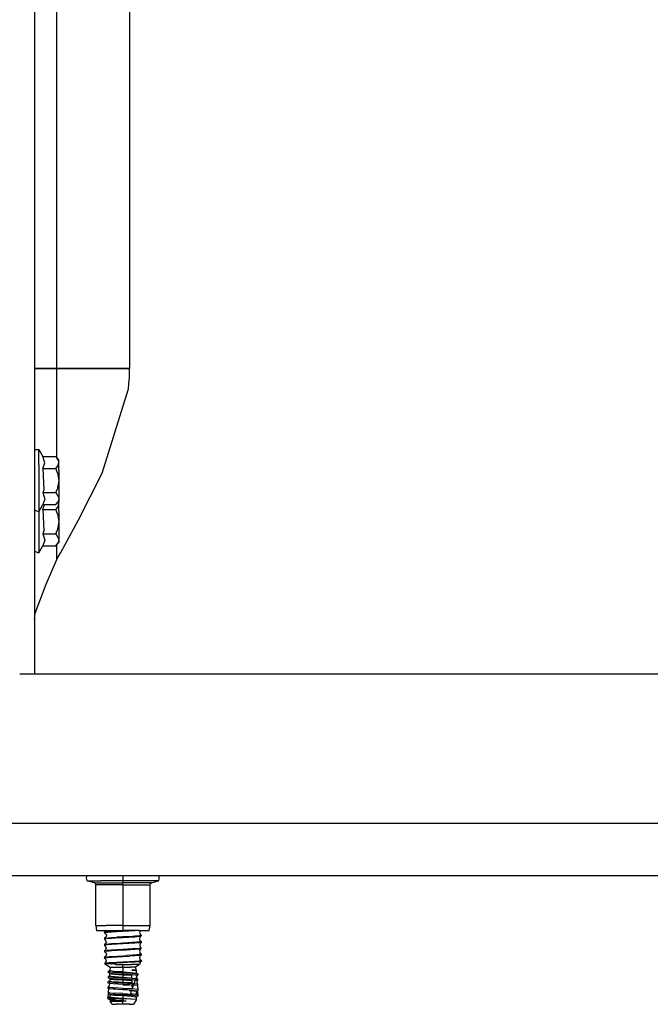
# Model space of a CAD drawing. Units: millimetres. Extents: x 798 to 9962, y -1600 to 1828.
# Drawn here: x 5926 to 6195, y -490 to -70 of the extents above; entities that cross this region are included whole.
import ezdxf

# ---------------------------------------------------------------- set-up
doc = ezdxf.new("R2010")
doc.units = ezdxf.units.MM
doc.layers.add('3', color=7, linetype='CONTINUOUS', true_color=0xffffff)

msp = doc.modelspace()

# ---------------------------------------------------------------- linework, layer by layer
at = {"layer": '3', "color": 18, "linetype": 'CONTINUOUS'}
for p, q in [((5941.889771, -218.94873), (5941.889771, 218.94873)), ((5941.889771, -218.94873), (5941.889771, 218.94873)), ((5972.845825, 218.94873), (5972.845825, -218.94873)), ((5932.364868, 0), (5932.364868, -187.32666)), ((5932.364868, -187.32666), (5932.364868, -275.463135)), ((5933.519165, -218.94873), (5932.364868, -218.94873)), ((5932.364868, -218.94873), (5933.519165, -218.94873)), ((5933.519165, -218.94873), (5933.640747, -218.94873)), ((5933.640747, -218.94873), (5933.519165, -218.94873)), ((5933.640747, -218.94873), (5937.127075, -218.94873)), ((5937.127075, -218.94873), (5933.640747, -218.94873)), ((5937.345337, -218.94873), (5937.127075, -218.94873)), ((5937.127075, -218.94873), (5937.345337, -218.94873)), ((5937.345337, -218.94873), (5941.889771, -218.94873)), ((5941.889771, -218.94873), (5937.345337, -218.94873)), ((5941.889771, -256.932129), (5941.889771, -218.94873)), ((5941.889771, -256.932129), (5941.889771, -218.94873)), ((5941.889771, -218.94873), (5972.845825, -218.94873)), ((5972.845825, -218.94873), (5941.889771, -218.94873)), ((5972.744751, -222.918945), (5972.810181, -220.934814)), ((5972.810181, -220.934814), (5972.845825, -218.94873)), ((5972.345337, -227.791016), (5972.588013, -225.359375)), ((5972.588013, -225.359375), (5972.744751, -222.918945)), ((5961.129028, -263.601807), (5972.317505, -228.024658)), ((5972.317505, -228.024658), (5972.345337, -227.791016)), ((5932.364868, -253.400146), (5934.164673, -253.400146)), ((5934.164673, -254.202393), (5934.164673, -253.400146)), ((5934.164673, -254.202393), (5934.164673, -253.400146)), ((5934.164673, -253.400146), (5935.915649, -256.431885)), ((5934.164673, -256.511719), (5934.164673, -254.202393)), ((5934.164673, -256.511719), (5934.164673, -254.202393)), ((5934.164673, -260.050293), (5934.164673, -256.511719)), ((5934.164673, -260.050293), (5934.164673, -256.511719)), ((5934.164673, -260.050293), (5934.164673, -264.390625)), ((5934.164673, -260.050293), (5934.164673, -264.390625)), ((5936.704712, -259.181641), (5935.915649, -256.431885)), ((5935.915649, -256.431885), (5941.389771, -256.431885)), ((5936.704712, -259.181641), (5935.915649, -256.431885)), ((5935.915649, -261.565918), (5936.704712, -259.181641)), ((5935.915649, -261.565918), (5936.704712, -259.181641)), ((5941.389771, -256.431885), (5942.764771, -257.807617)), ((5941.389771, -256.431885), (5942.741821, -258.676514)), ((5941.389771, -256.431885), (5942.741821, -258.676514)), ((5942.373657, -260.333252), (5942.764771, -258.999023)), ((5942.373657, -260.333252), (5942.764771, -258.999023)), ((5942.764771, -258.999023), (5942.741821, -258.676514)), ((5942.764771, -258.999023), (5942.741821, -258.676514)), ((5942.764771, -258.999023), (5942.764771, -257.807617)), ((5942.764771, -262.253906), (5942.764771, -258.999023)), ((5935.915649, -261.565918), (5941.389771, -261.565918)), ((5935.915649, -261.565918), (5936.240356, -270.586426)), ((5935.915649, -261.565918), (5936.240356, -270.586426)), ((5935.915649, -261.565918), (5941.389771, -261.565918)), ((5941.389771, -261.565918), (5942.373657, -260.333252)), ((5941.389771, -261.565918), (5942.373657, -260.333252)), ((5942.164185, -263.375244), (5941.389771, -261.565918)), ((5942.164185, -263.375244), (5941.389771, -261.565918)), ((5942.164185, -263.375244), (5942.764771, -266.700195)), ((5942.164185, -263.375244), (5942.764771, -266.700195)), ((5942.764771, -262.253906), (5942.764771, -266.700195)), ((5950.920044, -283.671143), (5961.129028, -263.601807)), ((5934.164673, -264.390625), (5934.164673, -269.009766)), ((5934.164673, -264.390625), (5934.164673, -269.009766)), ((5942.764771, -266.700195), (5941.982056, -270.512939)), ((5942.764771, -266.700195), (5941.982056, -270.512939)), ((5942.764771, -266.700195), (5942.764771, -271.146484)), ((5934.164673, -269.009766), (5934.164673, -273.350098)), ((5934.164673, -269.009766), (5934.164673, -273.350098)), ((5936.240356, -270.586426), (5935.915649, -271.834229)), ((5936.240356, -270.586426), (5935.915649, -271.834229)), ((5935.915649, -271.834229), (5936.704712, -274.58374)), ((5935.915649, -271.834229), (5941.389771, -271.834229)), ((5935.915649, -271.834229), (5936.704712, -274.58374)), ((5935.915649, -271.834229), (5941.389771, -271.834229)), ((5941.389771, -271.834229), (5941.982056, -270.512939)), ((5941.389771, -271.834229), (5941.982056, -270.512939)), ((5941.389771, -271.834229), (5942.741821, -274.078857)), ((5941.389771, -271.834229), (5942.741821, -274.078857)), ((5942.764771, -271.146484), (5942.764771, -274.401123)), ((5932.364868, -275.463135), (5932.364868, -326.263184)), ((5934.164673, -273.350098), (5934.164673, -276.888428)), ((5934.164673, -273.350098), (5934.164673, -276.888428)), ((5936.704712, -274.58374), (5935.915649, -276.968262)), ((5936.704712, -274.58374), (5935.915649, -276.968262)), ((5941.389771, -276.968262), (5942.764771, -275.592529)), ((5941.389771, -276.968262), (5942.373657, -275.735596)), ((5941.389771, -276.968262), (5942.373657, -275.735596)), ((5942.764771, -274.401123), (5942.373657, -275.735596)), ((5942.764771, -274.401123), (5942.373657, -275.735596)), ((5942.373657, -277.859375), (5942.764771, -276.524902)), ((5942.373657, -277.859375), (5942.764771, -276.524902)), ((5942.521606, -275.83667), (5942.741821, -276.202637)), ((5942.521606, -275.83667), (5942.741821, -276.202637)), ((5942.741821, -274.078857), (5942.764771, -274.401123)), ((5942.741821, -274.078857), (5942.764771, -274.401123)), ((5942.764771, -276.524902), (5942.741821, -276.202637)), ((5942.764771, -276.524902), (5942.741821, -276.202637)), ((5942.764771, -274.401123), (5942.764771, -275.592529)), ((5942.764771, -276.524902), (5942.764771, -275.592529)), ((5942.764771, -279.780029), (5942.764771, -276.524902)), ((5932.364868, -279.197998), (5934.164673, -280)), ((5934.164673, -276.888428), (5934.164673, -279.197998)), ((5934.164673, -276.888428), (5934.164673, -279.197998)), ((5934.164673, -280), (5935.915649, -276.968262)), ((5934.164673, -279.197998), (5934.164673, -280)), ((5934.164673, -279.197998), (5934.164673, -280)), ((5934.164673, -280), (5934.164673, -281.916748)), ((5934.164673, -280), (5934.164673, -281.916748)), ((5935.915649, -276.968262), (5941.389771, -276.968262)), ((5935.915649, -279.092041), (5936.618774, -276.968262)), ((5935.915649, -279.092041), (5936.618774, -276.968262)), ((5935.915649, -279.092041), (5941.389771, -279.092041)), ((5935.915649, -279.092041), (5941.389771, -279.092041)), ((5935.915649, -279.092041), (5936.240356, -288.112305)), ((5935.915649, -279.092041), (5936.240356, -288.112305)), ((5941.389771, -279.092041), (5942.373657, -277.859375)), ((5941.389771, -279.092041), (5942.373657, -277.859375)), ((5942.164185, -280.901367), (5941.389771, -279.092041)), ((5942.164185, -280.901367), (5941.389771, -279.092041)), ((5942.164185, -280.901367), (5942.764771, -284.226318)), ((5942.164185, -280.901367), (5942.764771, -284.226318)), ((5942.764771, -279.780029), (5942.764771, -284.226318)), ((5934.164673, -281.916748), (5934.164673, -286.535645)), ((5934.164673, -281.916748), (5934.164673, -286.535645)), ((5942.764771, -284.226318), (5941.982056, -288.039062)), ((5942.764771, -284.226318), (5941.982056, -288.039062)), ((5942.764771, -284.226318), (5942.764771, -288.672363)), ((5943.485962, -297.292236), (5950.920044, -283.671143)), ((5934.164673, -286.535645), (5934.164673, -290.876221)), ((5934.164673, -286.535645), (5934.164673, -290.876221)), ((5936.240356, -288.112305), (5935.915649, -289.360107)), ((5936.240356, -288.112305), (5935.915649, -289.360107)), ((5935.915649, -289.360107), (5936.704712, -292.109863)), ((5935.915649, -289.360107), (5941.389771, -289.360107)), ((5935.915649, -289.360107), (5936.704712, -292.109863)), ((5935.915649, -289.360107), (5941.389771, -289.360107)), ((5941.389771, -289.360107), (5941.982056, -288.039062)), ((5941.389771, -289.360107), (5941.982056, -288.039062)), ((5941.389771, -289.360107), (5942.741821, -291.604736)), ((5941.389771, -289.360107), (5942.741821, -291.604736)), ((5942.764771, -288.672363), (5942.764771, -291.927246)), ((5934.164673, -290.876221), (5934.164673, -294.414551)), ((5934.164673, -290.876221), (5934.164673, -294.414551)), ((5936.704712, -292.109863), (5935.915649, -294.494385)), ((5936.704712, -292.109863), (5935.915649, -294.494385)), ((5941.389771, -294.494385), (5942.764771, -293.118652)), ((5941.389771, -294.494385), (5942.373657, -293.261475)), ((5941.389771, -294.494385), (5942.373657, -293.261475)), ((5942.764771, -291.927246), (5942.373657, -293.261475)), ((5942.764771, -291.927246), (5942.373657, -293.261475)), ((5942.741821, -291.604736), (5942.764771, -291.927246)), ((5942.741821, -291.604736), (5942.764771, -291.927246)), ((5942.764771, -291.927246), (5942.764771, -293.118652)), ((5932.364868, -296.724121), (5934.164673, -297.526123)), ((5934.164673, -294.414551), (5934.164673, -296.724121)), ((5934.164673, -294.414551), (5934.164673, -296.724121)), ((5934.164673, -297.526123), (5935.915649, -294.494385)), ((5934.164673, -296.724121), (5934.164673, -297.526123)), ((5934.164673, -296.724121), (5934.164673, -297.526123)), ((5935.915649, -294.494385), (5941.389771, -294.494385)), ((5941.889771, -300.216064), (5941.889771, -293.994141)), ((5941.889771, -300.216064), (5941.889771, -293.994141)), ((5941.889771, -300.216064), (5943.485962, -297.292236)), ((5937.231079, -310.852051), (5941.818481, -300.399658)), ((5941.818481, -300.399658), (5941.85022, -300.310303)), ((5941.85022, -300.310303), (5941.889771, -300.216064)), ((5932.568481, -323.165283), (5937.231079, -310.852051)), ((5932.364868, -325.935547), (5932.416138, -324.524414)), ((5932.364868, -326.263184), (5932.364868, -349.123291)), ((5932.416138, -324.524414), (5932.568481, -323.165283)), ((6463.524536, -349.123291), (5926.015747, -349.123291)), ((6706.288696, -412.750244), (5248.61438, -412.750244)), ((6706.288696, -412.750244), (5248.61438, -412.750244)), ((3711.846313, -434.975098), (9621.639771, -434.975098)), ((5954.418579, -436.110596), (5954.781372, -434.975098)), ((5954.781372, -437.24585), (5954.418579, -436.110596)), ((5969.999634, -434.975098), (5969.999634, -436.110596)), ((5969.999634, -434.975098), (5969.999634, -436.110596)), ((5969.999634, -436.110596), (5969.999634, -437.24585)), ((5969.999634, -436.110596), (5969.999634, -437.24585)), ((5985.581177, -436.110596), (5985.218872, -434.975098)), ((5985.218872, -437.24585), (5985.581177, -436.110596)), ((5954.781372, -437.24585), (5960.593872, -437.24585)), ((5954.781372, -437.24585), (5960.593872, -437.24585)), ((5957.85022, -438.110596), (5954.781372, -437.24585)), ((5958.276489, -438.409912), (5957.85022, -438.110596)), ((5957.85022, -438.110596), (5962.490845, -438.110596)), ((5957.85022, -438.110596), (5962.490845, -438.110596)), ((5958.440552, -438.920166), (5958.276489, -438.409912)), ((5962.856079, -438.920166), (5958.440552, -438.920166)), ((5958.440552, -456.326416), (5958.440552, -438.920166)), ((5962.856079, -438.920166), (5958.440552, -438.920166)), ((5969.999634, -437.24585), (5960.593872, -437.24585)), ((5969.999634, -437.24585), (5960.593872, -437.24585)), ((5962.490845, -438.110596), (5969.999634, -438.110596)), ((5962.490845, -438.110596), (5969.999634, -438.110596)), ((5969.999634, -438.920166), (5962.856079, -438.920166)), ((5969.999634, -438.920166), (5962.856079, -438.920166)), ((5979.405884, -437.24585), (5969.999634, -437.24585)), ((5979.405884, -437.24585), (5969.999634, -437.24585)), ((5969.999634, -437.24585), (5969.999634, -438.110596)), ((5969.999634, -437.24585), (5969.999634, -438.110596)), ((5969.999634, -438.409912), (5969.999634, -438.110596)), ((5969.999634, -438.409912), (5969.999634, -438.110596)), ((5977.508423, -438.110596), (5969.999634, -438.110596)), ((5977.508423, -438.110596), (5969.999634, -438.110596)), ((5969.999634, -438.920166), (5969.999634, -438.409912)), ((5969.999634, -438.920166), (5969.999634, -438.409912)), ((5969.999634, -438.920166), (5977.143677, -438.920166)), ((5969.999634, -438.920166), (5977.143677, -438.920166)), ((5969.999634, -438.920166), (5969.999634, -456.326416)), ((5969.999634, -438.920166), (5969.999634, -456.326416)), ((5977.143677, -438.920166), (5981.559692, -438.920166)), ((5977.143677, -438.920166), (5981.559692, -438.920166)), ((5982.150024, -438.110596), (5977.508423, -438.110596)), ((5982.150024, -438.110596), (5977.508423, -438.110596)), ((5985.218872, -437.24585), (5979.405884, -437.24585)), ((5985.218872, -437.24585), (5979.405884, -437.24585)), ((5981.559692, -438.920166), (5981.723755, -438.409912)), ((5981.559692, -456.326416), (5981.559692, -438.920166)), ((5981.723755, -438.409912), (5982.150024, -438.110596)), ((5982.150024, -438.110596), (5985.218872, -437.24585)), ((5958.440552, -456.326416), (5962.856079, -456.326416)), ((5958.440552, -456.326416), (5958.779419, -458.343018)), ((5958.440552, -456.326416), (5962.856079, -456.326416)), ((5969.999634, -456.326416), (5962.856079, -456.326416)), ((5969.999634, -456.326416), (5962.856079, -456.326416)), ((5969.999634, -456.326416), (5969.999634, -458.343018)), ((5969.999634, -456.326416), (5977.143677, -456.326416)), ((5969.999634, -456.326416), (5977.143677, -456.326416)), ((5969.999634, -456.326416), (5969.999634, -458.343018)), ((5977.143677, -456.326416), (5981.559692, -456.326416)), ((5977.143677, -456.326416), (5981.559692, -456.326416)), ((5981.220825, -458.343018), (5981.559692, -456.326416)), ((5958.779419, -458.343018), (5963.065063, -458.343018)), ((5962.58606, -458.69043), (5962.070923, -459.103271)), ((5962.209595, -459.043213), (5962.070923, -459.103271)), ((5962.209595, -459.043213), (5962.070923, -459.103271)), ((5962.070923, -459.103271), (5962.209595, -459.38208)), ((5965.096802, -458.733398), (5962.209595, -459.043213)), ((5965.096802, -458.733398), (5962.209595, -459.043213)), ((5965.096802, -459.07251), (5962.209595, -459.38208)), ((5965.096802, -459.07251), (5962.209595, -459.38208)), ((5962.209595, -459.38208), (5962.790161, -459.910156)), ((5962.209595, -459.38208), (5962.790161, -459.910156)), ((5962.749634, -461.287598), (5962.209595, -461.710205)), ((5962.209595, -461.710205), (5965.096802, -461.400391)), ((5962.209595, -461.710205), (5965.096802, -461.400391)), ((5962.700317, -458.343018), (5962.58606, -458.69043)), ((5962.700317, -458.343018), (5962.58606, -458.69043)), ((5962.749634, -459.785889), (5962.989868, -460.536865)), ((5962.989868, -460.536865), (5962.749634, -461.287598)), ((5963.065063, -458.343018), (5969.999634, -458.343018)), ((5966.154419, -458.669678), (5965.096802, -458.733398)), ((5966.154419, -458.669678), (5965.096802, -458.733398)), ((5967.37561, -458.94043), (5965.096802, -459.07251)), ((5967.37561, -458.94043), (5965.096802, -459.07251)), ((5965.096802, -461.400391), (5967.37561, -461.268311)), ((5965.096802, -461.400391), (5967.37561, -461.268311)), ((5969.999634, -458.454346), (5966.154419, -458.669678)), ((5969.999634, -458.454346), (5966.154419, -458.669678)), ((5969.999634, -458.793457), (5967.37561, -458.94043)), ((5969.999634, -458.793457), (5967.37561, -458.94043)), ((5969.999634, -461.121338), (5967.37561, -461.268311)), ((5969.999634, -461.121338), (5967.37561, -461.268311)), ((5971.985474, -458.343018), (5969.999634, -458.454346)), ((5971.985474, -458.343018), (5969.999634, -458.454346)), ((5976.935181, -458.343018), (5969.999634, -458.343018)), ((5969.999634, -458.454346), (5969.999634, -458.793457)), ((5969.999634, -458.454346), (5969.999634, -458.793457)), ((5975.037231, -458.505371), (5969.999634, -458.793457)), ((5975.037231, -458.505371), (5969.999634, -458.793457)), ((5974.040649, -460.89502), (5969.999634, -461.121338)), ((5974.040649, -460.89502), (5969.999634, -461.121338)), ((5969.999634, -461.121338), (5969.999634, -461.460449)), ((5969.999634, -461.121338), (5969.999634, -461.460449)), ((5975.037231, -461.172363), (5969.999634, -461.460449)), ((5975.037231, -461.172363), (5969.999634, -461.460449)), ((5975.037231, -460.833252), (5974.040649, -460.89502)), ((5975.037231, -460.833252), (5974.040649, -460.89502)), ((5976.917114, -458.343018), (5975.037231, -458.505371)), ((5976.917114, -458.343018), (5975.037231, -458.505371)), ((5976.948364, -460.668457), (5975.037231, -460.833252)), ((5976.948364, -460.668457), (5975.037231, -460.833252)), ((5975.988403, -461.10083), (5975.037231, -461.172363)), ((5975.988403, -461.10083), (5975.037231, -461.172363)), ((5976.948364, -461.007568), (5975.988403, -461.10083)), ((5976.948364, -461.007568), (5975.988403, -461.10083)), ((5976.935181, -458.343018), (5981.220825, -458.343018)), ((5977.790161, -460.376709), (5976.948364, -460.668457)), ((5977.790161, -460.376709), (5976.948364, -460.668457)), ((5977.790161, -460.71582), (5976.948364, -461.007568)), ((5977.790161, -460.71582), (5976.948364, -461.007568)), ((5977.276001, -461.286865), (5977.03479, -462.037842)), ((5977.359009, -458.488037), (5977.114868, -459.239014)), ((5977.114868, -459.239014), (5977.359009, -459.98999)), ((5977.790161, -460.71582), (5977.276001, -461.286865)), ((5977.50061, -458.343018), (5977.359009, -458.488037)), ((5977.50061, -458.343018), (5977.359009, -458.488037)), ((5977.359009, -459.98999), (5977.790161, -460.376709)), ((5977.790161, -460.376709), (5977.790161, -460.71582)), ((5962.209595, -461.710205), (5962.209595, -462.049316)), ((5962.657349, -461.964111), (5962.209595, -462.049316)), ((5962.657349, -461.964111), (5962.209595, -462.049316)), ((5962.209595, -462.049316), (5962.62561, -462.584961)), ((5962.62561, -464.086914), (5962.209595, -464.377197)), ((5962.657349, -464.292236), (5962.209595, -464.377197)), ((5962.657349, -464.292236), (5962.209595, -464.377197)), ((5962.209595, -464.377197), (5962.209595, -464.716064)), ((5962.531372, -464.650635), (5962.209595, -464.716064)), ((5962.531372, -464.650635), (5962.209595, -464.716064)), ((5962.209595, -464.716064), (5962.589478, -465.186035)), ((5963.300903, -464.552979), (5962.531372, -464.650635)), ((5963.300903, -464.552979), (5962.531372, -464.650635)), ((5962.589478, -465.186035), (5962.835083, -465.937012)), ((5962.62561, -462.584961), (5962.869751, -463.335938)), ((5962.869751, -463.335938), (5962.62561, -464.086914)), ((5965.096802, -461.739502), (5962.657349, -461.964111)), ((5965.096802, -461.739502), (5962.657349, -461.964111)), ((5965.096802, -464.067383), (5962.657349, -464.292236)), ((5965.096802, -464.067383), (5962.657349, -464.292236)), ((5965.096802, -464.406494), (5963.300903, -464.552979)), ((5965.096802, -464.406494), (5963.300903, -464.552979)), ((5968.710571, -461.532715), (5965.096802, -461.739502)), ((5968.710571, -461.532715), (5965.096802, -461.739502)), ((5968.710571, -463.860596), (5965.096802, -464.067383)), ((5968.710571, -463.860596), (5965.096802, -464.067383)), ((5969.999634, -464.127441), (5965.096802, -464.406494)), ((5969.999634, -464.127441), (5965.096802, -464.406494)), ((5969.999634, -461.460449), (5968.710571, -461.532715)), ((5969.999634, -461.460449), (5968.710571, -461.532715)), ((5969.999634, -463.78833), (5968.710571, -463.860596)), ((5969.999634, -463.78833), (5968.710571, -463.860596)), ((5974.040649, -463.562256), (5969.999634, -463.78833)), ((5974.040649, -463.562256), (5969.999634, -463.78833)), ((5969.999634, -463.78833), (5969.999634, -464.127441)), ((5969.999634, -463.78833), (5969.999634, -464.127441)), ((5975.037231, -463.839355), (5969.999634, -464.127441)), ((5975.037231, -463.839355), (5969.999634, -464.127441)), ((5975.037231, -463.500244), (5974.040649, -463.562256)), ((5975.037231, -463.500244), (5974.040649, -463.562256)), ((5975.988403, -463.428955), (5975.037231, -463.500244)), ((5975.988403, -463.428955), (5975.037231, -463.500244)), ((5976.948364, -463.674561), (5975.037231, -463.839355)), ((5976.948364, -463.674561), (5975.037231, -463.839355)), ((5976.948364, -463.335449), (5975.988403, -463.428955)), ((5976.948364, -463.335449), (5975.988403, -463.428955)), ((5977.790161, -463.043701), (5976.948364, -463.335449)), ((5977.790161, -463.043701), (5976.948364, -463.335449)), ((5977.790161, -463.382812), (5976.948364, -463.674561)), ((5977.790161, -463.382812), (5976.948364, -463.674561)), ((5977.03479, -462.037842), (5977.276001, -462.788818)), ((5977.418091, -463.88501), (5977.171997, -464.635986)), ((5977.171997, -464.635986), (5977.418091, -465.386963)), ((5977.243286, -462.687012), (5977.790161, -463.043701)), ((5977.243286, -462.687012), (5977.790161, -463.043701)), ((5977.790161, -463.382812), (5977.418091, -463.88501)), ((5977.418091, -465.386963), (5977.790161, -465.710693)), ((5977.790161, -463.043701), (5977.790161, -463.382812)), ((5962.209595, -469.711182), (5962.105591, -470.169434)), ((5962.589478, -466.687988), (5962.209595, -467.044189)), ((5963.300903, -466.880859), (5962.209595, -467.044189)), ((5963.300903, -466.880859), (5962.209595, -467.044189)), ((5962.209595, -467.044189), (5962.209595, -467.383301)), ((5964.149536, -467.142578), (5962.209595, -467.383301)), ((5964.149536, -467.142578), (5962.209595, -467.383301)), ((5962.209595, -467.383301), (5962.362915, -467.574463)), ((5962.764282, -469.285156), (5962.209595, -469.711182)), ((5962.209595, -469.711182), (5964.149536, -469.470459)), ((5962.209595, -469.711182), (5964.149536, -469.470459)), ((5962.209595, -470.050293), (5965.096802, -469.740479)), ((5962.209595, -470.050293), (5965.096802, -469.740479)), ((5962.362915, -467.574463), (5962.81897, -467.953369)), ((5962.835083, -465.937012), (5962.589478, -466.687988)), ((5962.764282, -467.782959), (5963.003052, -468.53418)), ((5963.003052, -468.53418), (5962.764282, -469.285156)), ((5962.81897, -467.953369), (5963.003052, -468.53418)), ((5965.096802, -466.734375), (5963.300903, -466.880859)), ((5965.096802, -466.734375), (5963.300903, -466.880859)), ((5965.096802, -467.073486), (5964.149536, -467.142578)), ((5965.096802, -467.073486), (5964.149536, -467.142578)), ((5964.149536, -469.470459), (5965.096802, -469.401367)), ((5964.149536, -469.470459), (5965.096802, -469.401367)), ((5969.999634, -466.455322), (5965.096802, -466.734375)), ((5969.999634, -466.455322), (5965.096802, -466.734375)), ((5969.999634, -466.794434), (5965.096802, -467.073486)), ((5969.999634, -466.794434), (5965.096802, -467.073486)), ((5965.096802, -469.401367), (5969.999634, -469.122314)), ((5965.096802, -469.401367), (5969.999634, -469.122314)), ((5965.096802, -469.740479), (5969.999634, -469.461426)), ((5965.096802, -469.740479), (5969.999634, -469.461426)), ((5974.040649, -466.229004), (5969.999634, -466.455322)), ((5974.040649, -466.229004), (5969.999634, -466.455322)), ((5969.999634, -466.455322), (5969.999634, -466.794434)), ((5969.999634, -466.455322), (5969.999634, -466.794434)), ((5971.493286, -466.710693), (5969.999634, -466.794434)), ((5971.493286, -466.710693), (5969.999634, -466.794434)), ((5969.999634, -469.122314), (5971.493286, -469.038818)), ((5969.999634, -469.122314), (5971.493286, -469.038818)), ((5969.999634, -469.122314), (5969.999634, -469.461426)), ((5969.999634, -469.122314), (5969.999634, -469.461426)), ((5969.999634, -469.461426), (5972.815063, -469.303711)), ((5969.999634, -469.461426), (5972.815063, -469.303711)), ((5975.037231, -466.506348), (5971.493286, -466.710693)), ((5975.037231, -466.506348), (5971.493286, -466.710693)), ((5974.040649, -468.89624), (5971.493286, -469.038818)), ((5974.040649, -468.89624), (5971.493286, -469.038818)), ((5975.037231, -469.17334), (5972.815063, -469.303711)), ((5975.037231, -469.17334), (5972.815063, -469.303711)), ((5975.037231, -466.167236), (5974.040649, -466.229004)), ((5975.037231, -466.167236), (5974.040649, -466.229004)), ((5975.037231, -468.834229), (5974.040649, -468.89624)), ((5975.037231, -468.834229), (5974.040649, -468.89624)), ((5976.948364, -466.002441), (5975.037231, -466.167236)), ((5976.948364, -466.002441), (5975.037231, -466.167236)), ((5976.948364, -466.341553), (5975.037231, -466.506348)), ((5976.948364, -466.341553), (5975.037231, -466.506348)), ((5976.948364, -468.669434), (5975.037231, -468.834229)), ((5976.948364, -468.669434), (5975.037231, -468.834229)), ((5976.948364, -469.008545), (5975.037231, -469.17334)), ((5976.948364, -469.008545), (5975.037231, -469.17334)), ((5977.790161, -465.710693), (5976.948364, -466.002441)), ((5977.790161, -465.710693), (5976.948364, -466.002441)), ((5977.418579, -466.279053), (5976.948364, -466.341553)), ((5977.418579, -466.279053), (5976.948364, -466.341553)), ((5977.418579, -468.606934), (5976.948364, -468.669434)), ((5977.418579, -468.606934), (5976.948364, -468.669434)), ((5977.795532, -468.871094), (5976.948364, -469.008545)), ((5977.795532, -468.871094), (5976.948364, -469.008545)), ((5977.288208, -469.28418), (5977.046509, -470.035156)), ((5977.35022, -466.485352), (5977.107056, -467.236572)), ((5977.107056, -467.236572), (5977.35022, -467.987549)), ((5977.795532, -468.871094), (5977.288208, -469.28418)), ((5977.790161, -466.049805), (5977.35022, -466.485352)), ((5977.35022, -467.987549), (5977.790161, -468.377686)), ((5977.790161, -466.049805), (5977.418579, -466.279053)), ((5977.790161, -466.049805), (5977.418579, -466.279053)), ((5977.790161, -468.377686), (5977.418579, -468.606934)), ((5977.790161, -468.377686), (5977.418579, -468.606934)), ((5977.790161, -466.049805), (5977.790161, -465.710693)), ((5977.790161, -468.377686), (5977.795532, -468.871094)), ((5962.105591, -470.169434), (5962.209595, -470.050293)), ((5962.105591, -470.169434), (5962.209595, -470.050293)), ((5962.105591, -470.169434), (5962.619751, -470.58252)), ((5962.619751, -472.084229), (5962.132935, -472.402832)), ((5964.814087, -472.087646), (5962.132935, -472.402832)), ((5964.814087, -472.087646), (5962.132935, -472.402832)), ((5962.132935, -472.402832), (5962.450806, -472.402832)), ((5962.132935, -472.402832), (5962.185669, -472.458984)), ((5962.132935, -472.402832), (5962.450806, -472.402832)), ((5962.185669, -472.458984), (5964.564575, -473.959229)), ((5962.450806, -472.402832), (5965.166138, -472.402832)), ((5962.450806, -472.402832), (5965.166138, -472.402832)), ((5962.619751, -470.58252), (5962.863892, -471.333496)), ((5962.863892, -471.333496), (5962.619751, -472.084229)), ((5964.564575, -473.959229), (5964.36731, -475.540527)), ((5964.564575, -473.959229), (5964.372192, -475.500732)), ((5964.564575, -473.959229), (5966.641235, -473.959229)), ((5964.564575, -473.959229), (5966.641235, -473.959229)), ((5964.814087, -472.087646), (5969.999634, -471.789307)), ((5964.814087, -472.087646), (5969.999634, -471.789307)), ((5964.97229, -472.451904), (5964.851196, -472.528076)), ((5964.97229, -472.451904), (5964.851196, -472.528076)), ((5964.851196, -472.528076), (5964.859497, -472.553955)), ((5964.851196, -472.528076), (5964.859497, -472.553955)), ((5964.859497, -472.553955), (5964.889771, -472.577393)), ((5964.859497, -472.553955), (5964.889771, -472.577393)), ((5964.889771, -472.577393), (5965.082153, -472.638428)), ((5964.889771, -472.577393), (5965.082153, -472.638428)), ((5965.166138, -472.402832), (5964.97229, -472.451904)), ((5965.166138, -472.402832), (5964.97229, -472.451904)), ((5966.505981, -472.777588), (5965.082153, -472.638428)), ((5966.505981, -472.777588), (5965.082153, -472.638428)), ((5967.39856, -472.273926), (5965.166138, -472.402832)), ((5967.39856, -472.273926), (5965.166138, -472.402832)), ((5966.505981, -472.777588), (5967.041626, -472.803955)), ((5966.505981, -472.777588), (5967.041626, -472.803955)), ((5966.641235, -473.959229), (5969.999634, -473.959229)), ((5966.641235, -473.959229), (5969.999634, -473.959229)), ((5967.041626, -472.803955), (5969.999634, -472.890869)), ((5967.041626, -472.803955), (5969.999634, -472.890869)), ((5969.999634, -472.128418), (5967.39856, -472.273926)), ((5969.999634, -472.128418), (5967.39856, -472.273926)), ((5969.999634, -471.789307), (5972.815063, -471.631592)), ((5969.999634, -471.789307), (5972.815063, -471.631592)), ((5969.999634, -471.789307), (5969.999634, -472.128418)), ((5969.999634, -471.789307), (5969.999634, -472.128418)), ((5974.015747, -471.903564), (5969.999634, -472.128418)), ((5974.015747, -471.903564), (5969.999634, -472.128418)), ((5969.999634, -472.890869), (5970.359497, -472.897217)), ((5969.999634, -472.890869), (5970.359497, -472.897217)), ((5969.999634, -473.959229), (5969.999634, -472.890869)), ((5969.999634, -473.959229), (5969.999634, -472.890869)), ((5969.999634, -473.959229), (5973.359009, -473.959229)), ((5969.999634, -473.959229), (5973.359009, -473.959229)), ((5969.999634, -473.959229), (5969.999634, -476.041748)), ((5969.999634, -473.959229), (5969.999634, -476.041748)), ((5970.359497, -472.897217), (5972.755493, -472.925781)), ((5970.359497, -472.897217), (5972.755493, -472.925781)), ((5972.755493, -472.925781), (5973.634399, -472.931396)), ((5972.755493, -472.925781), (5973.634399, -472.931396)), ((5972.815063, -471.631592), (5975.037231, -471.501221)), ((5972.815063, -471.631592), (5975.037231, -471.501221)), ((5975.435181, -473.959229), (5973.359009, -473.959229)), ((5975.435181, -473.959229), (5973.359009, -473.959229)), ((5975.354614, -472.936279), (5973.634399, -472.931396)), ((5975.354614, -472.936279), (5973.634399, -472.931396)), ((5975.037231, -471.840332), (5974.015747, -471.903564)), ((5975.037231, -471.840332), (5974.015747, -471.903564)), ((5975.037231, -471.501221), (5976.948364, -471.336426)), ((5975.037231, -471.501221), (5976.948364, -471.336426)), ((5976.948364, -471.675537), (5975.037231, -471.840332)), ((5976.948364, -471.675537), (5975.037231, -471.840332)), ((5976.190063, -472.93457), (5975.354614, -472.936279)), ((5976.190063, -472.93457), (5975.354614, -472.936279)), ((5977.087036, -472.901123), (5975.435181, -473.959229)), ((5975.435181, -473.959229), (5975.484009, -475.229004)), ((5976.331665, -472.933594), (5976.190063, -472.93457)), ((5976.331665, -472.933594), (5976.190063, -472.93457)), ((5977.087036, -472.901123), (5976.331665, -472.933594)), ((5977.087036, -472.901123), (5976.331665, -472.933594)), ((5976.948364, -471.336426), (5977.795532, -471.199219)), ((5976.948364, -471.336426), (5977.795532, -471.199219)), ((5976.948364, -471.675537), (5977.935669, -471.469727)), ((5976.948364, -471.675537), (5977.935669, -471.469727)), ((5977.046509, -470.035156), (5977.288208, -470.786133)), ((5977.173462, -472.633789), (5977.087036, -472.901123)), ((5977.419556, -471.882568), (5977.173462, -472.633789)), ((5977.262817, -470.70752), (5977.790161, -471.044678)), ((5977.935669, -471.469727), (5977.419556, -471.882568)), ((5977.790161, -471.044678), (5977.795532, -471.199219)), ((5977.790161, -471.044678), (5977.935669, -471.469727)), ((5977.790161, -471.044678), (5977.795532, -471.199219)), ((5963.663696, -475.843262), (5963.942017, -475.662598)), ((5963.663696, -475.843262), (5965.835571, -476.094971)), ((5963.663696, -475.843262), (5965.835571, -476.094971)), ((5963.663696, -475.843262), (5963.67981, -476.286377)), ((5963.67981, -476.286377), (5964.36438, -476.531006)), ((5963.67981, -476.286377), (5964.36438, -476.531006)), ((5964.389771, -476.58667), (5963.67981, -476.286377)), ((5964.389771, -477.65332), (5963.67981, -477.952881)), ((5964.563599, -477.85498), (5963.67981, -477.952881)), ((5964.36438, -478.19751), (5963.67981, -477.952881)), ((5964.36438, -478.19751), (5963.67981, -477.952881)), ((5963.67981, -477.952881), (5963.67981, -478.521729)), ((5964.372192, -475.500732), (5963.942017, -475.662598)), ((5964.372192, -475.500732), (5963.942017, -475.662598)), ((5964.36438, -476.531006), (5965.913208, -476.669189)), ((5964.36438, -476.531006), (5965.913208, -476.669189)), ((5964.36438, -478.19751), (5965.913208, -478.335449)), ((5964.36438, -478.19751), (5965.913208, -478.335449)), ((5966.283813, -475.793457), (5964.36731, -475.540527)), ((5966.283813, -475.793457), (5964.36731, -475.540527)), ((5964.389771, -476.58667), (5965.00061, -476.831055)), ((5964.389771, -477.65332), (5964.389771, -476.58667)), ((5964.389771, -476.58667), (5965.00061, -476.831055)), ((5964.389771, -477.65332), (5965.00061, -477.897949)), ((5964.389771, -477.65332), (5965.00061, -477.897949)), ((5964.75647, -478.078369), (5964.389771, -477.65332)), ((5965.00061, -476.831055), (5966.371216, -476.96875)), ((5965.00061, -476.831055), (5966.371216, -476.96875)), ((5965.00061, -477.897949), (5966.371216, -478.0354)), ((5965.00061, -477.897949), (5966.371216, -478.0354)), ((5965.835571, -476.094971), (5969.999634, -476.341797)), ((5965.835571, -476.094971), (5969.999634, -476.341797)), ((5965.913208, -476.669189), (5969.999634, -476.910645)), ((5965.913208, -476.669189), (5969.999634, -476.910645)), ((5969.999634, -476.041748), (5966.283813, -475.793457)), ((5969.999634, -476.041748), (5966.283813, -475.793457)), ((5966.371216, -476.96875), (5969.999634, -477.210449)), ((5966.371216, -476.96875), (5969.999634, -477.210449)), ((5966.371216, -478.0354), (5969.999634, -478.2771)), ((5966.371216, -478.0354), (5969.999634, -478.2771)), ((5969.999634, -476.041748), (5973.531372, -476.275879)), ((5969.999634, -476.041748), (5973.531372, -476.275879)), ((5969.999634, -476.341797), (5973.977661, -476.575684)), ((5969.999634, -476.341797), (5973.977661, -476.575684)), ((5969.999634, -476.341797), (5969.999634, -476.910645)), ((5969.999634, -476.341797), (5969.999634, -476.910645)), ((5969.999634, -476.910645), (5973.977661, -477.144287)), ((5969.999634, -476.910645), (5973.977661, -477.144287)), ((5969.999634, -477.210449), (5969.999634, -478.2771)), ((5969.999634, -477.210449), (5973.531372, -477.444336)), ((5969.999634, -477.210449), (5973.531372, -477.444336)), ((5969.999634, -477.210449), (5969.999634, -478.2771)), ((5973.531372, -476.275879), (5975.609497, -476.535889)), ((5973.531372, -476.275879), (5976.319458, -476.835449)), ((5973.531372, -476.275879), (5975.609497, -476.535889)), ((5973.531372, -477.444336), (5973.606567, -477.453857)), ((5973.531372, -477.444336), (5973.606567, -477.453857)), ((5973.602661, -477.396484), (5973.691528, -478.794189)), ((5973.783325, -475.229004), (5974.888794, -475.339844)), ((5975.484009, -475.229004), (5973.783325, -475.229004)), ((5973.783325, -475.229004), (5974.888794, -475.339844)), ((5973.783325, -475.229004), (5974.522095, -475.262451)), ((5973.783325, -475.229004), (5974.522095, -475.262451)), ((5975.484009, -475.229004), (5973.783325, -475.229004)), ((5973.977661, -476.575684), (5976.319458, -476.835449)), ((5973.977661, -476.575684), (5976.319458, -476.835449)), ((5973.977661, -483.28125), (5976.319458, -476.835449)), ((5973.977661, -477.144287), (5976.319458, -477.404053)), ((5973.977661, -477.144287), (5976.319458, -477.404053)), ((5974.522095, -475.262451), (5975.594849, -475.328613)), ((5974.522095, -475.262451), (5975.594849, -475.328613)), ((5974.888794, -475.339844), (5975.377075, -475.413574)), ((5974.888794, -475.339844), (5975.377075, -475.413574)), ((5975.644165, -475.586914), (5975.377075, -475.413574)), ((5975.644165, -475.586914), (5975.377075, -475.413574)), ((5975.484009, -475.229004), (5975.807739, -475.457031)), ((5975.807739, -475.457031), (5975.594849, -475.328613)), ((5975.807739, -475.457031), (5975.594849, -475.328613)), ((5975.644165, -475.586914), (5975.609497, -476.535889)), ((5975.609497, -476.535889), (5975.62561, -476.696045)), ((5976.319458, -476.835449), (5975.609497, -476.535889)), ((5975.807739, -475.457031), (5975.644165, -475.586914)), ((5976.075317, -477.507324), (5976.319458, -477.404053)), ((5976.319458, -476.835449), (5976.319458, -477.404053)), ((5963.67981, -478.521729), (5964.36438, -478.766357)), ((5963.67981, -478.521729), (5964.389771, -478.821777)), ((5963.67981, -478.521729), (5964.36438, -478.766357)), ((5963.67981, -480.187988), (5964.356567, -480.113037)), ((5964.356567, -480.113037), (5963.67981, -480.187988)), ((5964.36438, -480.432617), (5963.67981, -480.187988)), ((5964.36438, -480.432617), (5963.67981, -480.187988)), ((5963.67981, -480.756836), (5963.67981, -480.187988)), ((5964.36438, -481.001465), (5963.67981, -480.756836)), ((5964.226196, -480.987793), (5963.67981, -480.756836)), ((5964.36438, -481.001465), (5963.67981, -480.756836)), ((5964.226196, -480.987793), (5963.67981, -480.756836)), ((5964.039673, -482.243652), (5963.67981, -482.42334)), ((5964.226196, -480.987793), (5964.039673, -482.243652)), ((5964.389771, -479.888428), (5964.311646, -480.413818)), ((5964.36438, -478.766357), (5965.913208, -478.904297)), ((5964.36438, -478.766357), (5965.913208, -478.904297)), ((5965.913208, -480.570801), (5964.36438, -480.432617)), ((5965.913208, -480.570801), (5964.36438, -480.432617)), ((5965.913208, -481.139404), (5964.36438, -481.001465)), ((5965.913208, -481.139404), (5964.36438, -481.001465)), ((5964.389771, -478.821777), (5965.00061, -479.066406)), ((5964.389771, -478.821777), (5965.00061, -479.066406)), ((5964.389771, -478.821777), (5964.389771, -479.888428)), ((5964.389771, -479.888428), (5965.00061, -480.133301)), ((5964.389771, -479.888428), (5965.00061, -480.133301)), ((5965.00061, -479.066406), (5966.371216, -479.204102)), ((5965.00061, -479.066406), (5966.371216, -479.204102)), ((5965.00061, -480.133301), (5966.371216, -480.270752)), ((5965.00061, -480.133301), (5966.371216, -480.270752)), ((5965.913208, -478.335449), (5969.999634, -478.576904)), ((5965.913208, -478.335449), (5966.72229, -478.387451)), ((5965.913208, -478.335449), (5966.72229, -478.387451)), ((5965.913208, -478.904297), (5969.999634, -479.145752)), ((5965.913208, -478.904297), (5969.999634, -479.145752)), ((5966.72229, -480.622559), (5965.913208, -480.570801)), ((5966.72229, -480.622559), (5965.913208, -480.570801)), ((5969.999634, -481.380859), (5965.913208, -481.139404)), ((5969.999634, -481.380859), (5965.913208, -481.139404)), ((5966.371216, -479.204102), (5969.999634, -479.445557)), ((5966.371216, -479.204102), (5969.999634, -479.445557)), ((5969.999634, -480.512207), (5966.371216, -480.270752)), ((5969.999634, -480.512207), (5966.371216, -480.270752)), ((5969.999634, -478.576904), (5966.72229, -478.387451)), ((5969.999634, -478.576904), (5966.72229, -478.387451)), ((5969.999634, -480.812012), (5966.72229, -480.622559)), ((5969.999634, -480.812012), (5966.72229, -480.622559)), ((5969.999634, -478.2771), (5973.531372, -478.510986)), ((5969.999634, -478.2771), (5973.531372, -478.510986)), ((5973.977661, -478.810791), (5969.999634, -478.576904)), ((5969.999634, -478.576904), (5969.999634, -479.145752)), ((5969.999634, -478.576904), (5969.999634, -479.145752)), ((5973.977661, -479.379639), (5969.999634, -479.145752)), ((5973.977661, -479.379639), (5969.999634, -479.145752)), ((5969.999634, -479.445557), (5969.999634, -480.512207)), ((5969.999634, -479.445557), (5973.531372, -479.679688)), ((5969.999634, -479.445557), (5973.531372, -479.679688)), ((5969.999634, -479.445557), (5969.999634, -480.512207)), ((5973.531372, -480.746338), (5969.999634, -480.512207)), ((5973.531372, -480.746338), (5969.999634, -480.512207)), ((5969.999634, -480.812012), (5969.999634, -481.380859)), ((5969.999634, -480.812012), (5969.999634, -481.380859)), ((5973.977661, -481.045898), (5969.999634, -480.812012)), ((5972.984985, -481.553467), (5969.999634, -481.380859)), ((5972.984985, -481.553467), (5969.999634, -481.380859)), ((5972.649048, -481.853516), (5969.999634, -481.680664)), ((5972.649048, -481.853516), (5969.999634, -481.680664)), ((5973.977661, -481.614746), (5972.984985, -481.553467)), ((5973.977661, -481.614746), (5972.984985, -481.553467)), ((5973.531372, -478.510986), (5973.674927, -478.529053)), ((5973.531372, -478.510986), (5973.674927, -478.529053)), ((5973.750122, -479.706787), (5973.531372, -479.679688)), ((5973.750122, -479.706787), (5973.531372, -479.679688)), ((5973.531372, -480.746338), (5973.817993, -480.782227)), ((5973.531372, -481.019775), (5973.531372, -480.746338)), ((5973.531372, -480.746338), (5973.817993, -480.782227)), ((5973.738892, -479.539795), (5973.834595, -481.037598)), ((5973.87561, -481.683105), (5973.977661, -483.28125)), ((5976.319458, -479.070557), (5973.977661, -478.810791)), ((5975.340454, -479.530518), (5973.977661, -479.379639)), ((5975.340454, -479.530518), (5973.977661, -479.379639)), ((5974.758423, -481.132568), (5973.977661, -481.045898)), ((5974.559692, -481.679199), (5973.977661, -481.614746)), ((5974.559692, -481.679199), (5973.977661, -481.614746)), ((5976.319458, -481.874512), (5974.559692, -481.679199)), ((5976.319458, -481.874512), (5974.559692, -481.679199)), ((5976.319458, -481.305664), (5974.758423, -481.132568)), ((5976.319458, -479.639404), (5975.340454, -479.530518)), ((5976.319458, -479.639404), (5975.340454, -479.530518)), ((5975.788696, -478.297852), (5975.86145, -479.019775)), ((5975.846802, -478.87085), (5976.319458, -479.070557)), ((5975.86145, -479.019775), (5976.319458, -479.070557)), ((5975.86145, -479.019775), (5976.319458, -479.070557)), ((5975.940552, -479.799561), (5976.319458, -479.639404)), ((5975.940552, -479.799561), (5976.090942, -481.280273)), ((5976.090942, -481.280273), (5976.319458, -481.305664)), ((5976.157349, -481.942871), (5976.319458, -481.874512)), ((5976.157349, -481.942871), (5976.319458, -483.541016)), ((5976.319458, -479.639404), (5976.319458, -479.070557)), ((5976.319458, -481.874512), (5976.319458, -481.305664)), ((5963.780884, -485.269775), (5963.592896, -486.925781)), ((5964.389771, -486.593994), (5963.592896, -486.925781)), ((5964.36438, -482.667725), (5963.67981, -482.42334)), ((5964.36438, -482.667725), (5963.67981, -482.42334)), ((5963.67981, -482.991943), (5963.67981, -482.42334)), ((5963.913208, -483.090576), (5963.67981, -482.991943)), ((5964.36438, -483.236572), (5963.67981, -482.991943)), ((5964.36438, -483.236572), (5963.67981, -482.991943)), ((5963.67981, -482.991943), (5963.913208, -483.090576)), ((5963.913208, -483.090576), (5963.67981, -484.658447)), ((5963.67981, -484.658447), (5963.67981, -485.227295)), ((5963.67981, -484.658447), (5964.36438, -484.903076)), ((5963.67981, -484.658447), (5964.36438, -484.903076)), ((5963.67981, -485.227295), (5964.36438, -485.47168)), ((5963.67981, -485.227295), (5964.389771, -485.527344)), ((5963.67981, -485.227295), (5964.36438, -485.47168)), ((5965.913208, -482.805908), (5964.36438, -482.667725)), ((5965.913208, -482.805908), (5964.36438, -482.667725)), ((5965.913208, -483.374756), (5964.36438, -483.236572)), ((5965.913208, -483.374756), (5964.36438, -483.236572)), ((5964.36438, -484.903076), (5965.913208, -485.041016)), ((5964.36438, -484.903076), (5965.913208, -485.041016)), ((5964.36438, -485.47168), (5965.913208, -485.609863)), ((5964.36438, -485.47168), (5965.913208, -485.609863)), ((5964.389771, -485.527344), (5965.00061, -485.771973)), ((5964.389771, -485.527344), (5965.00061, -485.771973)), ((5964.389771, -485.527344), (5964.389771, -486.593994)), ((5964.389771, -486.593994), (5965.00061, -486.838867)), ((5964.389771, -486.593994), (5965.00061, -486.838867)), ((5965.00061, -485.771973), (5966.371216, -485.909668)), ((5965.00061, -485.771973), (5966.371216, -485.909668)), ((5965.913208, -482.805908), (5966.72229, -482.857666)), ((5965.913208, -482.805908), (5966.72229, -482.857666)), ((5969.999634, -483.616211), (5965.913208, -483.374756)), ((5969.999634, -483.616211), (5965.913208, -483.374756)), ((5965.913208, -485.041016), (5966.72229, -485.092773)), ((5965.913208, -485.041016), (5966.72229, -485.092773)), ((5969.999634, -485.851318), (5965.913208, -485.609863)), ((5969.999634, -485.851318), (5965.913208, -485.609863)), ((5966.371216, -485.909668), (5969.999634, -486.151123)), ((5966.371216, -485.909668), (5969.999634, -486.151123)), ((5969.999634, -483.047363), (5966.72229, -482.857666)), ((5969.999634, -483.047363), (5966.72229, -482.857666)), ((5969.999634, -485.282471), (5966.72229, -485.092773)), ((5969.999634, -485.282471), (5966.72229, -485.092773)), ((5973.977661, -483.28125), (5969.999634, -483.047363)), ((5969.999634, -483.047363), (5969.999634, -483.616211)), ((5969.999634, -483.047363), (5969.999634, -483.616211)), ((5973.977661, -483.28125), (5969.999634, -483.047363)), ((5971.984009, -483.73291), (5969.999634, -483.616211)), ((5971.984009, -483.73291), (5969.999634, -483.616211)), ((5969.999634, -485.282471), (5973.977661, -485.516357)), ((5969.999634, -485.282471), (5973.977661, -485.516357)), ((5969.999634, -485.282471), (5969.999634, -485.851318)), ((5969.999634, -485.282471), (5969.999634, -485.851318)), ((5973.977661, -486.085205), (5969.999634, -485.851318)), ((5973.977661, -486.085205), (5969.999634, -485.851318)), ((5969.999634, -486.151123), (5969.999634, -487.217773)), ((5969.999634, -486.151123), (5973.531372, -486.385254)), ((5969.999634, -486.151123), (5969.999634, -487.217773)), ((5969.999634, -486.151123), (5973.531372, -486.385254)), ((5973.977661, -483.850098), (5971.98645, -483.73291)), ((5973.977661, -483.850098), (5971.98645, -483.73291)), ((5973.531372, -484.149902), (5972.688599, -484.093994)), ((5973.531372, -484.149902), (5972.688599, -484.093994)), ((5973.531372, -485.216553), (5973.531372, -484.149902)), ((5975.609497, -484.409668), (5973.531372, -484.149902)), ((5975.609497, -484.409668), (5973.531372, -484.149902)), ((5973.531372, -485.216553), (5975.609497, -485.476562)), ((5973.531372, -485.216553), (5975.609497, -485.476562)), ((5973.531372, -486.385254), (5975.609497, -486.644775)), ((5973.531372, -486.385254), (5975.609497, -486.644775)), ((5976.319458, -483.541016), (5973.977661, -483.28125)), ((5976.319458, -483.541016), (5973.977661, -483.28125)), ((5973.977661, -483.850098), (5976.319458, -484.109619)), ((5973.977661, -483.850098), (5976.319458, -484.109619)), ((5976.319458, -485.776123), (5973.977661, -485.516357)), ((5976.319458, -485.776123), (5973.977661, -485.516357)), ((5976.319458, -486.344971), (5973.977661, -486.085205)), ((5976.319458, -486.344971), (5973.977661, -486.085205)), ((5976.319458, -484.109619), (5975.609497, -484.409668)), ((5975.609497, -484.409668), (5975.609497, -485.476562)), ((5975.609497, -485.476562), (5976.319458, -485.776123)), ((5976.319458, -486.344971), (5975.609497, -486.644775)), ((5976.150513, -484.181152), (5976.319458, -485.776123)), ((5976.319458, -483.541016), (5976.319458, -484.109619)), ((5976.319458, -485.776123), (5976.319458, -486.344971)), ((5963.592896, -486.925781), (5963.728149, -487.036621)), ((5963.592896, -486.925781), (5963.728149, -487.036621)), ((5963.77063, -487.439941), (5963.592896, -486.925781)), ((5963.77063, -487.439941), (5963.640259, -487.549561)), ((5964.027954, -487.709229), (5963.640259, -487.549561)), ((5963.728149, -487.036621), (5964.438599, -487.146973)), ((5963.728149, -487.036621), (5964.438599, -487.146973)), ((5963.77063, -487.439941), (5963.942017, -487.439941)), ((5963.77063, -487.439941), (5963.942017, -487.439941)), ((5963.942017, -487.439941), (5966.298462, -487.439941)), ((5963.942017, -487.439941), (5966.298462, -487.439941)), ((5966.567993, -488.049316), (5964.027954, -487.709229)), ((5965.00061, -488.00708), (5964.027954, -487.709229)), ((5966.567993, -488.049316), (5964.027954, -487.709229)), ((5964.405396, -487.824951), (5964.564575, -488.473877)), ((5964.438599, -487.146973), (5964.944946, -487.198975)), ((5964.438599, -487.146973), (5964.944946, -487.198975)), ((5964.564575, -488.473877), (5966.641235, -488.473877)), ((5964.564575, -488.473877), (5966.641235, -488.473877)), ((5965.470337, -489.834229), (5964.564575, -488.473877)), ((5964.944946, -487.198975), (5968.655396, -487.439941)), ((5964.944946, -487.198975), (5968.655396, -487.439941)), ((5965.00061, -486.838867), (5966.371216, -486.976318)), ((5965.00061, -486.838867), (5966.371216, -486.976318)), ((5965.00061, -488.00708), (5966.371216, -488.144775)), ((5965.00061, -488.00708), (5966.371216, -488.144775)), ((5965.470337, -489.834229), (5967.200806, -489.834229)), ((5968.655396, -487.439941), (5966.298462, -487.439941)), ((5968.655396, -487.439941), (5966.298462, -487.439941)), ((5966.371216, -486.976318), (5969.999634, -487.217773)), ((5966.371216, -486.976318), (5969.999634, -487.217773)), ((5967.091431, -488.196777), (5966.371216, -488.144775)), ((5967.091431, -488.196777), (5966.371216, -488.144775)), ((5966.567993, -488.049316), (5969.999634, -488.350586)), ((5966.567993, -488.049316), (5969.999634, -488.350586)), ((5966.641235, -488.473877), (5969.999634, -488.473877)), ((5966.641235, -488.473877), (5969.999634, -488.473877)), ((5969.999634, -488.386475), (5967.091431, -488.196777)), ((5969.999634, -488.386475), (5967.091431, -488.196777)), ((5969.999634, -489.834229), (5967.200806, -489.834229)), ((5968.655396, -487.439941), (5969.999634, -487.500244)), ((5968.655396, -487.439941), (5969.999634, -487.500244)), ((5969.999634, -487.217773), (5973.531372, -487.451904)), ((5969.999634, -487.217773), (5973.531372, -487.451904)), ((5969.999634, -487.500244), (5969.999634, -488.350586)), ((5973.376099, -487.655762), (5969.999634, -487.500244)), ((5969.999634, -487.500244), (5969.999634, -488.350586)), ((5973.376099, -487.655762), (5969.999634, -487.500244)), ((5969.999634, -488.350586), (5971.342407, -488.473877)), ((5969.999634, -488.350586), (5971.342407, -488.473877)), ((5970.677856, -488.430664), (5969.999634, -488.386475)), ((5970.677856, -488.430664), (5969.999634, -488.386475)), ((5969.999634, -488.473877), (5969.999634, -488.386475)), ((5969.999634, -488.473877), (5969.999634, -488.386475)), ((5969.999634, -489.834229), (5969.999634, -488.473877)), ((5971.342407, -488.473877), (5969.999634, -488.473877)), ((5971.342407, -488.473877), (5969.999634, -488.473877)), ((5969.999634, -489.834229), (5969.999634, -488.473877)), ((5972.799438, -489.834229), (5969.999634, -489.834229)), ((5971.342407, -488.473877), (5970.677856, -488.430664)), ((5971.342407, -488.473877), (5970.677856, -488.430664)), ((5972.799438, -489.834229), (5974.528931, -489.834229)), ((5975.836548, -487.84668), (5973.376099, -487.655762)), ((5975.836548, -487.84668), (5973.376099, -487.655762)), ((5973.531372, -487.451904), (5975.609497, -487.71167)), ((5973.531372, -487.451904), (5975.609497, -487.71167)), ((5975.836548, -487.84668), (5974.528931, -489.834229)), ((5975.609497, -486.644775), (5975.609497, -487.71167)), ((5975.609497, -487.71167), (5975.836548, -487.84668))]:
    msp.add_line(p, q, dxfattribs=at)

doc.saveas('drawing.dxf')
